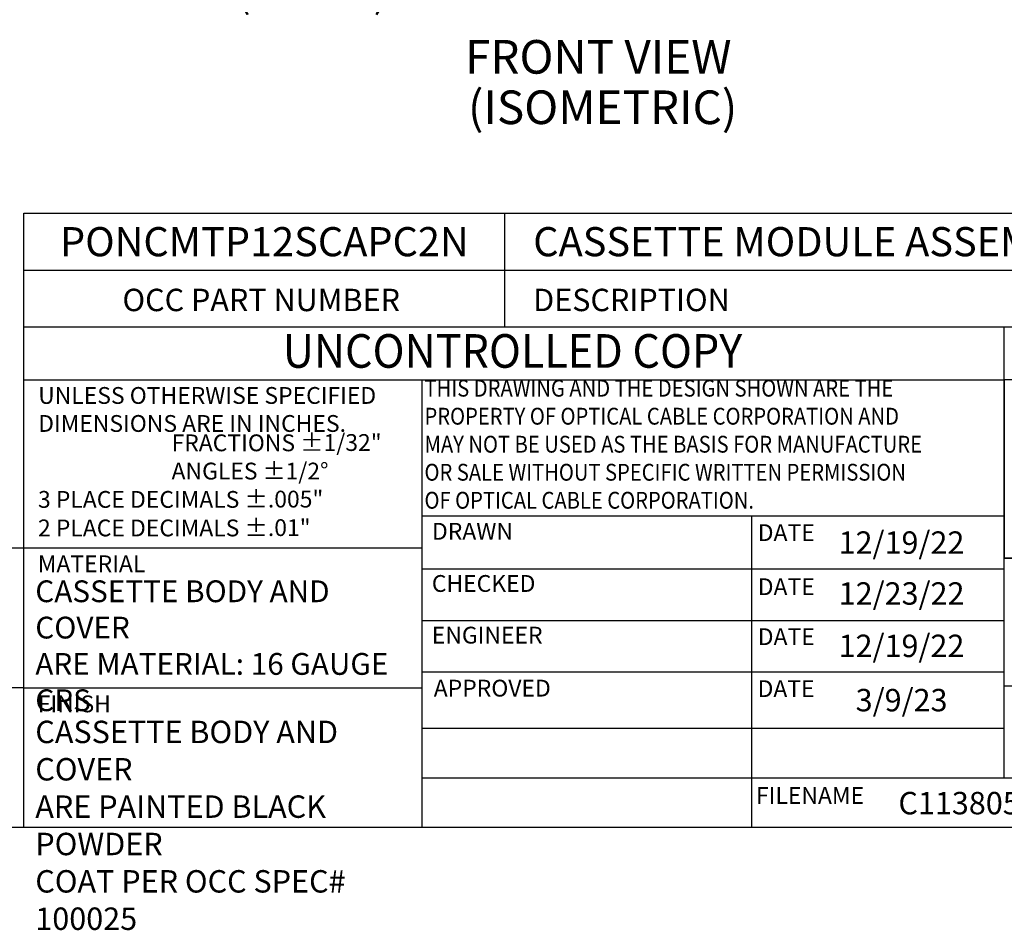
# Model space of a CAD drawing. Units: inches. Extents: x 0.6 to 16.4, y 0.2 to 10.3.
# Drawn here: x 8.3 to 12.7, y 0.2 to 4.3 of the extents above; entities that cross this region are included whole.
import ezdxf
from ezdxf import colors
from ezdxf.entities.mleader import LeaderData, LeaderLine
from ezdxf.enums import TextEntityAlignment as Align
from ezdxf.math import Vec2, Vec3

# ---------------------------------------------------------------- set-up
doc = ezdxf.new("R2010")
doc.units = ezdxf.units.IN
doc.header["$MEASUREMENT"] = 0
for name, color, linetype in [('Default', 7, 'Continuous'), ('DV6_Default', 7, 'Continuous'), ('FORMAT', 7, 'Continuous'), ('TEXT', 7, 'Continuous')]:
    doc.layers.add(name, color=color, linetype=linetype)
doc.styles.add('SEACAD_Arial', font='arial.ttf')

# ---------------------------------------------------------------- blocks, each defined once
blk = doc.blocks.new('_SE_FILLED')
at = {"color": 0}
blk.add_line((0, 0), (-1, 0), dxfattribs=at)
blk.add_solid([(0, 0), (-1, -0.1665), (-1, 0.1665), (0, 0)], dxfattribs=at)
blk = doc.blocks.new('SE19')
at = {"layer": 'DV6_Default', "color": 7, "linetype": 'Continuous'}
for p, q in [((16.3552, 2.6842), (12.7302, 2.6842)), ((12.7302, 2.6842), (12.7302, 1.8882)), ((12.7302, 1.8882), (16.3552, 1.8882))]:
    blk.add_line(p, q, dxfattribs=at)

msp = doc.modelspace()

# ---------------------------------------------------------------- linework, layer by layer
at = {"layer": 'FORMAT', "color": 7, "linetype": 'Continuous'}
for p, q in [((8.357, 3.4264), (16.3552, 3.4264)), ((8.357, 2.9204), (8.357, 3.4264)), ((10.5023, 2.9204), (10.5023, 3.4264)), ((8.357, 3.1734), (16.3552, 3.1734)), ((8.357, 0.6879), (8.357, 2.9204)), ((8.357, 2.9204), (16.3552, 2.9204)), ((8.357, 2.9204), (16.3552, 2.9204)), ((12.7302, 0.9069), (12.7302, 2.9204)), ((8.357, 2.6842), (12.7302, 2.6842)), ((10.1333, 0.6842), (10.1333, 2.6842)), ((10.1333, 2.0761), (12.7302, 2.0761)), ((11.6052, 0.6878), (11.6052, 2.0761)), ((6.9033, 1.9341), (10.1333, 1.9341)), ((12.7302, 1.8891), (16.3552, 1.8891)), ((10.1333, 1.8399), (12.7302, 1.8399)), ((10.1333, 1.6099), (12.7302, 1.6099)), ((10.1333, 1.3799), (12.7302, 1.3799)), ((12.7302, 1.3179), (16.3552, 1.3179)), ((8.3571, 1.3089), (6.9039, 1.3089)), ((8.3552, 1.3092), (10.1333, 1.3092)), ((10.1333, 1.1299), (12.7302, 1.1299)), ((10.1333, 0.9069), (16.3552, 0.9069)), ((0.6052, 0.6878), (16.3552, 0.6878))]:
    msp.add_line(p, q, dxfattribs=at)

# ---------------------------------------------------------------- block references
at = {"layer": 'Default'}
msp.add_blockref('SE19', (0, 0), dxfattribs=at)

# ---------------------------------------------------------------- texts
at = {"layer": 'Default', "color": 7, "linetype": 'Continuous', "style": 'SEACAD_Arial'}
for s, p in [('FRONT VIEW', (10.3249, 4.1996)), ('(ISOMETRIC)', (10.3379, 3.9746))]:
    msp.add_text(s, height=0.15, dxfattribs=at).set_placement(p, align=Align.TOP_LEFT)
at = {"layer": 'Default', "insert": (10.5366, 2.8873), "char_height": 0.15, "width": 2.391311, "attachment_point": 2}
msp.add_mtext('{\\fArial|b1||i0||c0|p34;\\C7;\\H0.15;\\W0.94;UNCONTROLLED COPY}', dxfattribs=at)
at = {"layer": 'FORMAT', "char_height": 0.075, "attachment_point": 7}
for s, insert, width in [('{\\fArial|b0||i0||c0|p34;\\C7;\\H7.5e-002;\\W0.88;\\T0.9899999995;THIS DRAWING AND THE DESIGN SHOWN ARE THE \\P}{\\fArial|b0||i0||c0|p34;\\C7;\\H7.5e-002;\\W0.88;\\T0.9899999995;PROPERTY OF OPTICAL CABLE CORPORATION AND \\P}{\\fArial|b0||i0||c0|p34;\\C7;\\H7.5e-002;\\W0.88;\\T0.9899999995;MAY NOT BE USED AS THE BASIS FOR MANUFACTURE \\P}{\\fArial|b0||i0||c0|p34;\\C7;\\H7.5e-002;\\W0.88;\\T0.9899999995;OR SALE WITHOUT SPECIFIC WRITTEN PERMISSION \\P}{\\fArial|b0||i0||c0|p34;\\C7;\\H7.5e-002;\\W0.88;\\T0.9899999995;OF OPTICAL CABLE CORPORATION.}', (10.1441, 2.1086), 2.577148), ('{\\fArial|b0||i0||c0|p34;\\C7;\\H7.5e-002;\\W1.;UNLESS OTHERWISE SPECIFIED \\P}{\\fArial|b0||i0||c0|p34;\\C7;\\H7.5e-002;\\W1.;DIMENSIONS ARE IN INCHES. }', (8.4206, 2.4512), 1.672562), ('{\\fArial|b0||i0||c0|p34;\\C7;\\H7.5e-002;\\W1.;                          FRACTIONS }{\\fArial|b0||i0||c0|p34;\\C7;\\H7.638888889e-002;\\W1.;±}{\\fArial|b0||i0||c0|p34;\\C7;\\H7.5e-002;\\W1.;1/32"\\P}{\\fArial|b0||i0||c0|p34;\\C7;\\H7.5e-002;\\W1.;                          ANGLES ±1/2°\\P}{\\fArial|b0||i0||c0|p34;\\C7;\\H7.5e-002;\\W1.;3 PLACE DECIMALS }{\\fArial|b0||i0||c0|p34;\\C7;\\H7.638888889e-002;\\W1.;±}{\\fArial|b0||i0||c0|p34;\\C7;\\H7.5e-002;\\W1.;.005"\\P}{\\fArial|b0||i0||c0|p34;\\C7;\\H7.5e-002;\\W1.;2 PLACE DECIMALS }{\\fArial|b0||i0||c0|p34;\\C7;\\H7.638888889e-002;\\W1.;±}{\\fArial|b0||i0||c0|p34;\\C7;\\H7.5e-002;\\W1.;.01"}', (8.4197, 1.9851), 1.700986), ('{\\fArial|b0||i0||c0|p34;\\C7;\\H7.5e-002;\\W1.;DRAWN}', (10.1775, 1.9702), 0.426869), ('{\\fArial|b0||i0||c0|p34;\\C7;\\H7.5e-002;\\W1.;DATE}', (11.6309, 1.9641), 0.316759), ('{\\fArial|b0||i0||c0|p34;\\C7;\\H7.5e-002;\\W1.;MATERIAL}', (8.419, 1.8251), 0.535228), ('{\\fArial|b0||i0||c0|p34;\\C7;\\H7.5e-002;\\W1.;CHECKED}', (10.1768, 1.7373), 0.532176), ('{\\fArial|b0||i0||c0|p34;\\C7;\\H7.5e-002;\\W1.;DATE}', (11.6309, 1.7227), 0.316759), ('{\\fArial|b0||i0||c0|p34;\\C7;\\H7.5e-002;\\W1.;ENGINEER}', (10.1767, 1.5067), 0.560524), ('{\\fArial|b0||i0||c0|p34;\\C7;\\H7.5e-002;\\W1.;DATE}', (11.6309, 1.4998), 0.316759), ('{\\fArial|b0||i0||c0|p34;\\C7;\\H7.5e-002;\\W1.;APPROVED}', (10.1854, 1.2703), 0.588557), ('{\\fArial|b0||i0||c0|p34;\\C7;\\H7.5e-002;\\W1.;DATE}', (11.6302, 1.268), 0.316759), ('{\\fArial|b0||i0||c0|p34;\\C7;\\H7.5e-002;\\W1.;FINISH}', (8.419, 1.2001), 0.351211), ('{\\fArial|b0||i0||c0|p34;\\C7;\\H7.5e-002;\\W1.;FILENAME}', (11.6232, 0.7913), 0.571847)]:
    msp.add_mtext(s, dxfattribs=dict(at, insert=insert, width=width))
at = {"layer": 'TEXT'}
for s, insert, char_height, width, attachment_point in [('{\\fArial|b0||i0||c0|p34;\\C7;\\H0.13;\\W1.;PONCMTP12SCAPC2N}', (9.4296, 3.2999), 0.13, 2.145262, 5), ('{\\fArial|b0||i0||c0|p34;\\C7;\\H0.13;\\W1.;CASSETTE MODULE ASSEMBLY, PONC, MT-SCAPCX12F, SHORT}', (10.629, 3.2999), 0.13, 5.662311, 4), ('{\\fArial|b0||i0||c0|p34;\\C7;\\H0.1;\\W1.;OCC PART NUMBER}', (9.4157, 3.0399), 0.1, 1.455319, 5), ('{\\fArial|b0||i0||c0|p34;\\C7;\\H0.1;\\W1.;DESCRIPTION}', (10.629, 3.0399), 0.1, 1.206996, 4), ('{\\fArial|b0||i0||c0|p34;\\C7;\\H0.1;\\W1.;12/19/22}', (12.2722, 1.9573), 0.1, 0.6728, 5), ('{\\fArial Narrow|b0||i0||c0|p34;\\C7;\\H9.722222222e-002;\\W1.;\\T1.;CASSETTE BODY AND COVER \\P}{\\fArial Narrow|b0||i0||c0|p34;\\C7;\\H9.722222222e-002;\\W1.;\\T1.;ARE MATERIAL: 16 GAUGE CRS}', (8.4078, 1.7886), 0.097222, 1.710082, 1), ('{\\fArial|b0||i0||c0|p34;\\C7;\\H0.1;\\W1.;12/23/22}', (12.2726, 1.7302), 0.1, 0.6728, 5), ('{\\fArial|b0||i0||c0|p34;\\C7;\\H0.1;\\W1.;12/19/22}', (12.2722, 1.4965), 0.1, 0.6728, 5), ('{\\fArial|b0||i0||c0|p34;\\C7;\\H0.1;\\W1.;3/9/23}', (12.2726, 1.2543), 0.1, 0.6728, 5), ('{\\fArial Narrow|b0||i0||c0|p34;\\C7;\\H0.1;\\W1.;CASSETTE BODY AND COVER \\P}{\\fArial Narrow|b0||i0||c0|p34;\\C7;\\H0.1;\\W1.;ARE PAINTED BLACK POWDER \\P}{\\fArial Narrow|b0||i0||c0|p34;\\C7;\\H0.1;\\W1.;COAT PER OCC SPEC# 100025}', (8.4078, 1.1625), 0.1, 1.710082, 1), ('{\\fArial|b0||i0||c0|p34;\\C7;\\H0.1;\\W1.;C113805A.dft}', (12.6797, 0.7947), 0.1, 1.086062, 5)]:
    msp.add_mtext(s, dxfattribs=dict(at, insert=insert, char_height=char_height, width=width, attachment_point=attachment_point))

# ---------------------------------------------------------------- leaders
at = {"layer": 'Default', "color": 7, "linetype": 'Continuous'}
ml = msp.add_multileader_mtext('Standard', dxfattribs=at)
ml.set_content('{\\pxsm0.9;\\fArial|b0||i0||c0|p34;\\W1.;(QTY 6) SC/APC DUPLEX\\PADAPTERS (GREEN)\\P}', color=256)
ml.set_leader_properties()
ml.set_arrow_properties(name='_SE_FILLED')
ml.build(insert=Vec2(0, 0))
ml.multileader.update_dxf_attribs({"dogleg_length": 0.125, "arrow_head_size": 0.125})
ctx = ml.context
ctx.base_point, ctx.char_height, ctx.arrow_head_size, ctx.landing_gap_size = Vec3(8.3365, 4.6238), 0.125, 0.125, 0.0437
notes = []
notes.append((ctx, [(0, (1, 1, 0), (10.6488, 4.5963), (-1, 0), 0.125, [(0, [(11.1357, 5.0916)], 0, [])])]))
ctx.mtext.insert = Vec3(8.4265, 4.6772)
for ctx, leaders in notes:
    for number, flags, end, landing, length, lines in leaders:
        leader = LeaderData()
        leader.index, (leader.has_last_leader_line, leader.has_dogleg_vector, leader.attachment_direction) = number, flags
        leader.last_leader_point, leader.dogleg_vector, leader.dogleg_length = Vec3(end), Vec3(landing), length
        for number, points, colour, breaks in lines:
            line = LeaderLine()
            line.index, line.vertices, line.color, line.breaks = number, Vec3.list(points), colors.encode_raw_color(colour), breaks
            leader.lines.append(line)
        ctx.leaders.append(leader)

doc.saveas('drawing.dxf')
